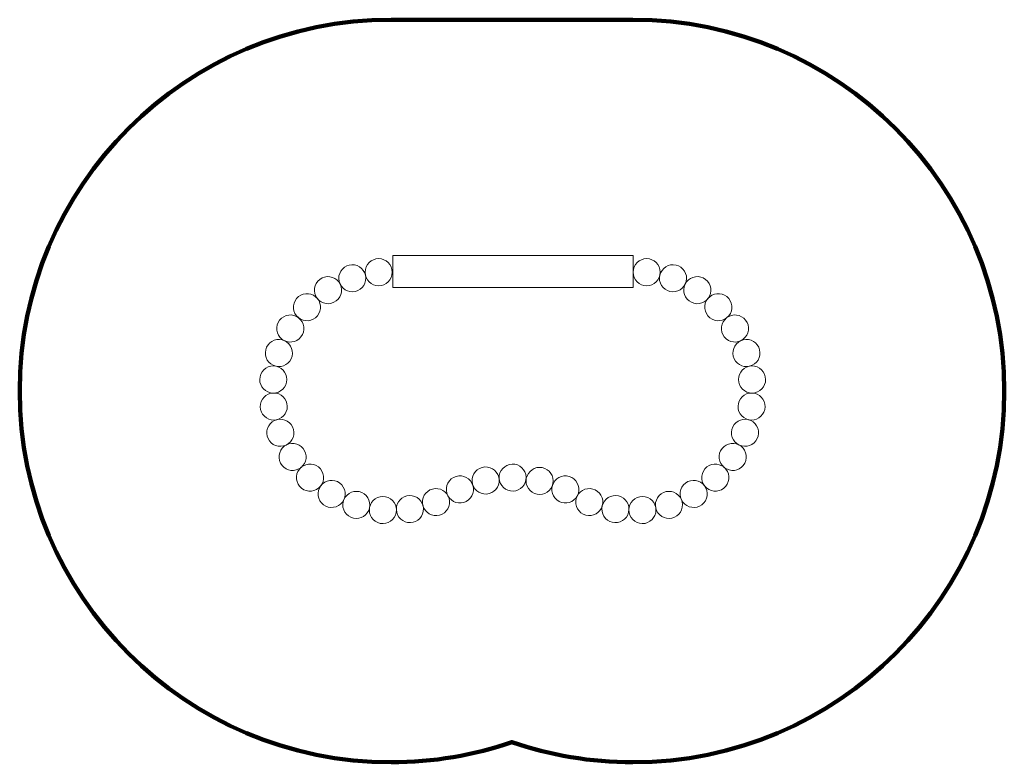
# Model space of a CAD drawing. Units: centimetres. Extents: x -106 to 512, y -225 to 241.
import ezdxf
from ezdxf.lldxf.tags import DXFTag

# ---------------------------------------------------------------- set-up
doc = ezdxf.new("R2010")
doc.units = ezdxf.units.CM
doc.header["$MEASUREMENT"] = 0
doc.layers.add('layer 1', color=7, linetype='Continuous')
tags = doc.linetypes.add('New Line1', pattern=[6, 3.9, -2.1]).pattern_tags.tags
tags[6:7] = [DXFTag(74, 4), DXFTag(75, 0), DXFTag(340, '0'), DXFTag(46, 1.0), DXFTag(50, 0.0), DXFTag(44, 0.0), DXFTag(45, 0.0)]
tags[4:5] = [DXFTag(74, 4), DXFTag(75, 0), DXFTag(340, '0'), DXFTag(46, 1.0), DXFTag(50, 0.0), DXFTag(44, 0.0), DXFTag(45, 0.0)]

# ---------------------------------------------------------------- blocks, each defined once
blk = doc.blocks.new('ио 0821т-12')
at = {"layer": 'layer 1', "lineweight": 20}
blk.add_lwpolyline([(128.09516, 72.84248), (278.81876, 72.84248), (278.81876, 92.84248), (128.09516, 92.84248), (128.09516, 72.84248)], close=True, dxfattribs=at)
for centre in [(119.16752, 82.36564), (287.31877, 82.36564)]:
    blk.add_ellipse(centre, major_axis=(0, 8.5), ratio=1, dxfattribs=at)
at = {"layer": 'layer 1', "linetype": 'New Line1', "lineweight": 100}
blk.add_open_spline([(278.71969, 240.86562), (407.44169, 240.86562), (511.79149, 136.51582), (511.79149, 7.79382), (511.79149, 7.79382), (511.79149, -120.92818), (407.44169, -225.27798), (278.71969, -225.27798), (278.71969, -225.27798), (252.14922, -225.27798), (226.62221, -220.82115), (202.83205, -212.63225), (202.83205, -212.63225), (179.04189, -220.82115), (153.51489, -225.27798), (126.94442, -225.27798), (126.94442, -225.27798), (-1.77758, -225.27798), (-106.12738, -120.92818), (-106.12738, 7.79382), (-106.12738, 7.79382), (-106.12738, 136.51582), (-1.77758, 240.86562), (126.94442, 240.86562), (126.94442, 240.86562), (178.60838, 240.86562), (227.05573, 240.86562), (278.71969, 240.86562)], degree=3, knots=[0, 0, 0, 0, 0.125, 0.125, 0.125, 0.12500001, 0.25, 0.25, 0.25, 0.25000001, 0.375, 0.375, 0.375, 0.37500001, 0.5, 0.5, 0.5, 0.50000001, 0.625, 0.625, 0.625, 0.62500001, 0.75, 0.75, 0.75, 0.75000001, 1, 1, 1, 1], dxfattribs=at)
at = {"layer": 'layer 1', "lineweight": 20}
for points in [[(100.70934, 86.82471), (105.28344, 87.88072), (109.84755, 85.02875), (110.90357, 80.45465), (110.90357, 80.45465), (111.95958, 75.88054), (109.10761, 71.31643), (104.53351, 70.26042), (104.53351, 70.26042), (99.95941, 69.2044), (95.39529, 72.05638), (94.33928, 76.63048), (94.33928, 76.63048), (93.28326, 81.20458), (96.13524, 85.76869), (100.70934, 86.82471)], [(305.77695, 86.82471), (301.20285, 87.88072), (296.63874, 85.02875), (295.58272, 80.45465), (295.58272, 80.45465), (294.52671, 75.88054), (297.37868, 71.31643), (301.95278, 70.26042), (301.95278, 70.26042), (306.52688, 69.2044), (311.091, 72.05638), (312.14701, 76.63048), (312.14701, 76.63048), (313.20303, 81.20458), (310.35105, 85.76869), (305.77695, 86.82471)], [(83.63325, 78.73516), (87.85256, 80.79306), (92.94125, 79.04088), (94.99915, 74.82156), (94.99915, 74.82156), (97.05705, 70.60225), (95.30487, 65.51356), (91.08556, 63.45566), (91.08556, 63.45566), (86.86624, 61.39776), (81.77755, 63.14994), (79.71965, 67.36925), (79.71965, 67.36925), (77.66176, 71.58857), (79.41393, 76.67726), (83.63325, 78.73516)], [(322.85304, 78.73516), (318.63373, 80.79306), (313.54504, 79.04088), (311.48714, 74.82156), (311.48714, 74.82156), (309.42924, 70.60225), (311.18142, 65.51356), (315.40073, 63.45566), (315.40073, 63.45566), (319.62005, 61.39776), (324.70874, 63.14994), (326.76664, 67.36925), (326.76664, 67.36925), (328.82453, 71.58857), (327.07236, 76.67726), (322.85304, 78.73516)], [(68.81457, 67.01166), (72.46282, 69.96595), (77.81524, 69.40339), (80.76954, 65.75514), (80.76954, 65.75514), (83.72383, 62.10689), (83.16127, 56.75447), (79.51302, 53.80018), (79.51302, 53.80018), (75.86477, 50.84588), (70.51235, 51.40844), (67.55805, 55.05669), (67.55805, 55.05669), (64.60376, 58.70494), (65.16632, 64.05736), (68.81457, 67.01166)], [(337.67172, 67.01166), (334.02347, 69.96595), (328.67105, 69.40339), (325.71675, 65.75514), (325.71675, 65.75514), (322.76246, 62.10689), (323.32502, 56.75447), (326.97327, 53.80018), (326.97327, 53.80018), (330.62152, 50.84588), (335.97394, 51.40844), (338.92824, 55.05669), (338.92824, 55.05669), (341.88253, 58.70494), (341.31997, 64.05736), (337.67172, 67.01166)], [(57.01291, 52.25515), (59.90308, 55.95441), (65.24487, 56.6103), (68.94413, 53.72012), (68.94413, 53.72012), (72.64338, 50.82995), (73.29927, 45.48816), (70.40909, 41.78891), (70.40909, 41.78891), (67.51892, 38.08966), (62.17713, 37.43377), (58.47788, 40.32394), (58.47788, 40.32394), (54.77863, 43.21411), (54.12274, 48.5559), (57.01291, 52.25515)], [(349.47338, 52.25515), (346.58321, 55.95441), (341.24142, 56.6103), (337.54216, 53.72012), (337.54216, 53.72012), (333.84291, 50.82995), (333.18702, 45.48816), (336.0772, 41.78891), (336.0772, 41.78891), (338.96737, 38.08966), (344.30916, 37.43377), (348.00841, 40.32394), (348.00841, 40.32394), (351.70766, 43.21411), (352.36355, 48.5559), (349.47338, 52.25515)], [(48.83322, 35.22206), (50.81716, 39.47665), (55.8745, 41.31737), (60.12909, 39.33342), (60.12909, 39.33342), (64.38368, 37.34947), (66.2244, 32.29214), (64.24045, 28.03755), (64.24045, 28.03755), (62.2565, 23.78296), (57.19917, 21.94224), (52.94458, 23.92619), (52.94458, 23.92619), (48.68999, 25.91014), (46.84927, 30.96747), (48.83322, 35.22206)], [(357.65307, 35.22206), (355.66913, 39.47665), (350.61179, 41.31737), (346.3572, 39.33342), (346.3572, 39.33342), (342.10261, 37.34947), (340.26189, 32.29214), (342.24584, 28.03755), (342.24584, 28.03755), (344.22979, 23.78296), (349.28712, 21.94224), (353.54171, 23.92619), (353.54171, 23.92619), (357.7963, 25.91014), (359.63702, 30.96747), (357.65307, 35.22206)], [(44.69478, 16.7855), (45.6708, 21.37733), (50.18445, 24.30853), (54.77628, 23.3325), (54.77628, 23.3325), (59.36812, 22.35648), (62.29931, 17.84283), (61.32329, 13.251), (61.32329, 13.251), (60.34726, 8.65916), (55.83362, 5.72797), (51.24178, 6.70399), (51.24178, 6.70399), (46.64995, 7.68002), (43.71876, 12.19366), (44.69478, 16.7855)], [(361.79151, 16.7855), (360.81549, 21.37733), (356.30184, 24.30853), (351.71001, 23.3325), (351.71001, 23.3325), (347.11817, 22.35648), (344.18698, 17.84283), (345.163, 13.251), (345.163, 13.251), (346.13903, 8.65916), (350.65267, 5.72797), (355.24451, 6.70399), (355.24451, 6.70399), (359.83634, 7.68002), (362.76753, 12.19366), (361.79151, 16.7855)], [(44.80974, -2.10949), (44.72781, 2.58421), (48.46639, 6.45563), (53.1601, 6.53756), (53.1601, 6.53756), (57.8538, 6.61949), (61.72522, 2.88091), (61.80715, -1.8128), (61.80715, -1.8128), (61.88908, -6.5065), (58.15049, -10.37792), (53.45679, -10.45985), (53.45679, -10.45985), (48.76308, -10.54178), (44.89166, -6.80319), (44.80974, -2.10949)], [(361.67655, -2.10949), (361.75848, 2.58421), (358.0199, 6.45563), (353.32619, 6.53756), (353.32619, 6.53756), (348.63249, 6.61949), (344.76107, 2.88091), (344.67914, -1.8128), (344.67914, -1.8128), (344.59721, -6.5065), (348.3358, -10.37792), (353.0295, -10.45985), (353.0295, -10.45985), (357.72321, -10.54178), (361.59463, -6.80319), (361.67655, -2.10949)], [(49.17219, -20.49434), (48.03651, -15.93936), (50.80839, -11.32617), (55.36337, -10.19049), (55.36337, -10.19049), (59.91835, -9.0548), (64.53154, -11.82669), (65.66722, -16.38166), (65.66722, -16.38166), (66.8029, -20.93664), (64.03102, -25.54983), (59.47604, -26.68551), (59.47604, -26.68551), (54.92106, -27.8212), (50.30787, -25.04931), (49.17219, -20.49434)], [(357.3141, -20.49434), (358.44978, -15.93936), (355.6779, -11.32617), (351.12292, -10.19049), (351.12292, -10.19049), (346.56794, -9.0548), (341.95475, -11.82669), (340.81907, -16.38166), (340.81907, -16.38166), (339.68339, -20.93664), (342.45527, -25.54983), (347.01025, -26.68551), (347.01025, -26.68551), (351.56523, -27.8212), (356.17842, -25.04931), (357.3141, -20.49434)], [(57.55853, -37.42664), (55.42731, -33.24388), (57.09041, -28.12539), (61.27316, -25.99417), (61.27316, -25.99417), (65.45592, -23.86294), (70.57442, -25.52605), (72.70564, -29.7088), (72.70564, -29.7088), (74.83686, -33.89156), (73.17376, -39.01006), (68.991, -41.14128), (68.991, -41.14128), (64.80824, -43.2725), (59.68975, -41.6094), (57.55853, -37.42664)], [(348.92776, -37.42664), (351.05898, -33.24388), (349.39588, -28.12539), (345.21313, -25.99417), (345.21313, -25.99417), (341.03037, -23.86294), (335.91187, -25.52605), (333.78065, -29.7088), (333.78065, -29.7088), (331.64943, -33.89156), (333.31253, -39.01006), (337.49529, -41.14128), (337.49529, -41.14128), (341.67805, -43.2725), (346.79654, -41.6094), (348.92776, -37.42664)], [(69.53886, -52.03846), (66.52135, -48.44233), (66.99041, -43.0809), (70.58655, -40.06339), (70.58655, -40.06339), (74.18268, -37.04587), (79.54411, -37.51494), (82.56162, -41.11107), (82.56162, -41.11107), (85.57913, -44.7072), (85.11007, -50.06863), (81.51394, -53.08614), (81.51394, -53.08614), (77.9178, -56.10366), (72.55638, -55.63459), (69.53886, -52.03846)], [(336.94743, -52.03846), (339.96494, -48.44233), (339.49588, -43.0809), (335.89974, -40.06339), (335.89974, -40.06339), (332.30361, -37.04587), (326.94218, -37.51494), (323.92467, -41.11107), (323.92467, -41.11107), (320.90716, -44.7072), (321.37622, -50.06863), (324.97235, -53.08614), (324.97235, -53.08614), (328.56849, -56.10366), (333.92991, -55.63459), (336.94743, -52.03846)], [(188.47606, -56.60391), (183.9416, -57.81891), (179.28073, -55.12796), (178.06573, -50.5935), (178.06573, -50.5935), (176.85072, -46.05904), (179.54168, -41.39818), (184.07614, -40.18317), (184.07614, -40.18317), (188.6106, -38.96817), (193.27146, -41.65912), (194.48647, -46.19358), (194.48647, -46.19358), (195.70147, -50.72804), (193.01052, -55.3889), (188.47606, -56.60391)], [(203.52209, -55.08338), (198.83053, -55.24721), (194.89445, -51.57677), (194.73062, -46.8852), (194.73062, -46.8852), (194.56679, -42.19364), (198.23724, -38.25757), (202.9288, -38.09374), (202.9288, -38.09374), (207.62036, -37.9299), (211.55643, -41.60035), (211.72027, -46.29191), (211.72027, -46.29191), (211.8841, -50.98347), (208.21365, -54.91955), (203.52209, -55.08338)], [(218.52454, -56.98644), (213.91637, -56.09071), (210.90684, -51.62891), (211.80258, -47.02074), (211.80258, -47.02074), (212.69832, -42.41256), (217.16012, -39.40304), (221.76829, -40.29878), (221.76829, -40.29878), (226.37646, -41.19452), (229.38598, -45.65632), (228.49024, -50.26449), (228.49024, -50.26449), (227.59451, -54.87266), (223.1327, -57.88218), (218.52454, -56.98644)], [(84.49909, -63.58079), (80.74996, -60.75561), (80.00094, -55.42609), (82.82611, -51.67696), (82.82611, -51.67696), (85.65129, -47.92782), (90.98082, -47.17881), (94.72994, -50.00398), (94.72994, -50.00398), (98.47907, -52.82915), (99.22809, -58.15868), (96.40292, -61.90781), (96.40292, -61.90781), (93.57775, -65.65694), (88.24822, -66.40596), (84.49909, -63.58079)], [(174.1577, -61.47009), (170.01278, -63.67398), (164.86604, -62.10047), (162.66214, -57.95554), (162.66214, -57.95554), (160.45824, -53.81061), (162.03176, -48.66387), (166.17669, -46.45998), (166.17669, -46.45998), (170.32161, -44.25608), (175.46835, -45.8296), (177.67225, -49.97452), (177.67225, -49.97452), (179.87615, -54.11945), (178.30263, -59.26619), (174.1577, -61.47009)], [(232.32859, -61.47009), (236.47351, -63.67398), (241.62025, -62.10047), (243.82415, -57.95554), (243.82415, -57.95554), (246.02805, -53.81061), (244.45453, -48.66387), (240.3096, -46.45998), (240.3096, -46.45998), (236.16468, -44.25608), (231.01794, -45.8296), (228.81404, -49.97452), (228.81404, -49.97452), (226.61014, -54.11945), (228.18366, -59.26619), (232.32859, -61.47009)], [(321.9872, -63.58079), (325.73633, -60.75561), (326.48535, -55.42609), (323.66018, -51.67696), (323.66018, -51.67696), (320.835, -47.92782), (315.50547, -47.17881), (311.75635, -50.00398), (311.75635, -50.00398), (308.00722, -52.82915), (307.2582, -58.15868), (310.08337, -61.90781), (310.08337, -61.90781), (312.90854, -65.65694), (318.23807, -66.40596), (321.9872, -63.58079)], [(101.67234, -71.46197), (97.38378, -69.55257), (95.45507, -64.52813), (97.36447, -60.23957), (97.36447, -60.23957), (99.27386, -55.951), (104.2983, -54.0223), (108.58687, -55.93169), (108.58687, -55.93169), (112.87543, -57.84108), (114.80413, -62.86552), (112.89474, -67.15409), (112.89474, -67.15409), (110.98535, -71.44266), (105.96091, -73.37136), (101.67234, -71.46197)], [(157.37434, -70.15066), (152.83988, -71.36566), (148.17901, -68.67471), (146.96401, -64.14025), (146.96401, -64.14025), (145.749, -59.60579), (148.43995, -54.94492), (152.97441, -53.72992), (152.97441, -53.72992), (157.50887, -52.51491), (162.16974, -55.20586), (163.38475, -59.74033), (163.38475, -59.74033), (164.59975, -64.27479), (161.9088, -68.93565), (157.37434, -70.15066)], [(249.11195, -70.15066), (253.64641, -71.36566), (258.30728, -68.67471), (259.52228, -64.14025), (259.52228, -64.14025), (260.73729, -59.60579), (258.04634, -54.94492), (253.51188, -53.72992), (253.51188, -53.72992), (248.97742, -52.51491), (244.31655, -55.20586), (243.10154, -59.74033), (243.10154, -59.74033), (241.88654, -64.27479), (244.57749, -68.93565), (249.11195, -70.15066)], [(304.81395, -71.46197), (309.10251, -69.55257), (311.03122, -64.52813), (309.12182, -60.23957), (309.12182, -60.23957), (307.21243, -55.951), (302.18799, -54.0223), (297.89942, -55.93169), (297.89942, -55.93169), (293.61086, -57.84108), (291.68216, -62.86552), (293.59155, -67.15409), (293.59155, -67.15409), (295.50094, -71.44266), (300.52538, -73.37136), (304.81395, -71.46197)], [(120.17833, -75.27801), (115.57016, -74.38227), (112.56063, -69.92047), (113.45637, -65.3123), (113.45637, -65.3123), (114.35211, -60.70413), (118.81391, -57.69461), (123.42208, -58.59035), (123.42208, -58.59035), (128.03025, -59.48608), (131.03977, -63.94788), (130.14403, -68.55605), (130.14403, -68.55605), (129.2483, -73.16423), (124.78649, -76.17375), (120.17833, -75.27801)], [(139.06843, -74.83331), (134.37687, -74.99714), (130.44079, -71.32669), (130.27696, -66.63513), (130.27696, -66.63513), (130.11313, -61.94357), (133.78358, -58.0075), (138.47513, -57.84366), (138.47513, -57.84366), (143.16669, -57.67983), (147.10277, -61.35028), (147.2666, -66.04184), (147.2666, -66.04184), (147.43044, -70.7334), (143.75998, -74.66948), (139.06843, -74.83331)], [(267.41786, -74.83331), (272.10942, -74.99714), (276.0455, -71.32669), (276.20933, -66.63513), (276.20933, -66.63513), (276.37316, -61.94357), (272.70271, -58.0075), (268.01116, -57.84366), (268.01116, -57.84366), (263.3196, -57.67983), (259.38352, -61.35028), (259.21969, -66.04184), (259.21969, -66.04184), (259.05585, -70.7334), (262.72631, -74.66948), (267.41786, -74.83331)], [(286.30796, -75.27801), (290.91613, -74.38227), (293.92566, -69.92047), (293.02992, -65.3123), (293.02992, -65.3123), (292.13418, -60.70413), (287.67238, -57.69461), (283.06421, -58.59035), (283.06421, -58.59035), (278.45604, -59.48608), (275.44652, -63.94788), (276.34226, -68.55605), (276.34226, -68.55605), (277.23799, -73.16423), (281.6998, -76.17375), (286.30796, -75.27801)]]:
    blk.add_open_spline(points, degree=3, knots=[0, 0, 0, 0, 0.2, 0.2, 0.2, 0.20000001, 0.4, 0.4, 0.4, 0.40000001, 0.6, 0.6, 0.6, 0.60000001, 1, 1, 1, 1], dxfattribs=at)

msp = doc.modelspace()

# ---------------------------------------------------------------- block references
msp.add_blockref('ио 0821т-12', (0, 0))

doc.saveas('drawing.dxf')
